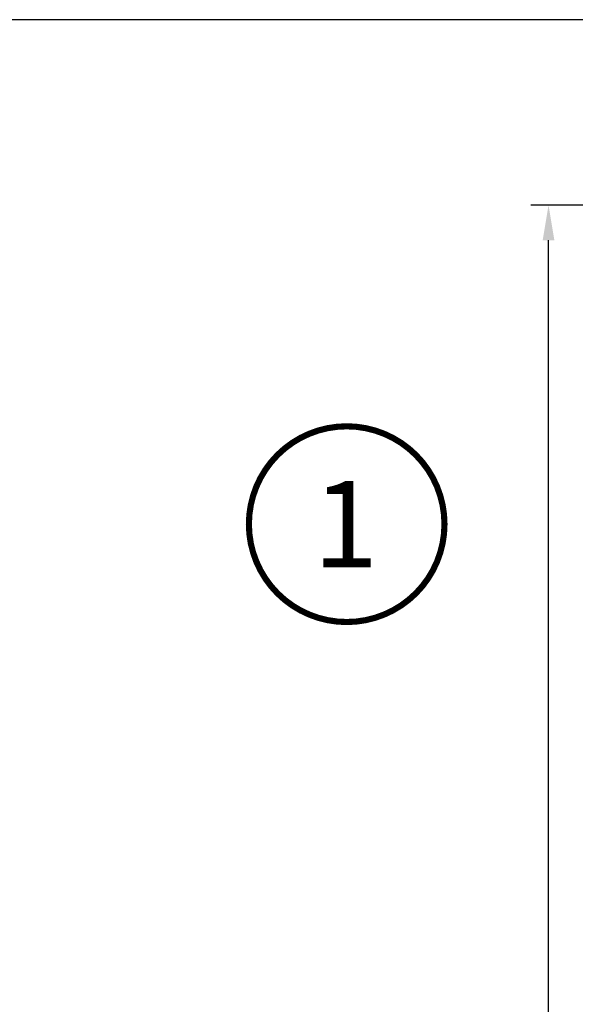
# Model space of a CAD drawing. Units: millimetres. Extents: x -1311 to 8132, y -6693 to 1796.
# Drawn here: x 3100 to 3148, y -4681 to -4597 of the extents above; entities that cross this region are included whole.
import ezdxf
from ezdxf.enums import TextEntityAlignment as Align

# ---------------------------------------------------------------- set-up
doc = ezdxf.new("R2010")
doc.units = ezdxf.units.MM
doc.header["$MEASUREMENT"] = 0
for name, color, linetype in [('REV_A', 7, 'Continuous'), ('TEXT', 7, 'Continuous'), ('Title Block', 5, 'Continuous')]:
    doc.layers.add(name, color=color, linetype=linetype)
doc.styles.add('ROMANS', font='romans.shx', dxfattribs={"width": 0.7})
doc.styles.add('TB-Stamp-CSFB$0$Arial', font='arial_0.ttf', dxfattribs={"width": 0.8, "height": 2.5})
doc.styles.add('ไทย-โอปอ', font='angsaub.ttf', dxfattribs={"height": 2})
doc.dimstyles.new('TARA_1', dxfattribs={"dimscale": 1.5, "dimtxt": 3, "dimasz": 2, "dimexe": 1, "dimexo": 1, "dimgap": 1, "dimtad": 1, "dimdec": 1, "dimzin": 12, "dimdsep": 46, "dimtxsty": 'ROMANS', "dimcen": 0, "dimclrd": 9, "dimclre": 9, "dimclrt": 1, "dimazin": 3, "dimtfac": 1, "dimtdec": 1, "dimtix": 1, "dimtmove": 2, "dimatfit": 3, "dimfxl": 1, "dimtfill": 1, "dimarcsym": 1})

# ---------------------------------------------------------------- blocks, each defined once
blk = doc.blocks.new('90214-TB')
at = {"layer": 'Title Block'}
blk.add_lwpolyline([(817, 579.5), (24, 579.5), (24, 14.5), (817, 14.5)], close=True, dxfattribs=at)
at = {"color": 2, "style": 'TB-Stamp-CSFB$0$Arial', "width": 0.8}
for tag, p in [('DRAWING_TITLE_1', (751.448, 73.357)), ('DRAWING_TITLE_2', (751.448, 67.992)), ('DRAWING_TITLE_3', (751.53, 62.585))]:
    blk.add_attdef(tag, p, '', height=4, dxfattribs=at)
at = {"style": 'TB-Stamp-CSFB$0$Arial', "width": 0.8}
for tag, p in [('DATE?', (759.525, 28.191)), ('SCALE?', (782.494, 27.661))]:
    blk.add_attdef(tag, p, '', height=2.461, dxfattribs=at)
blk = doc.blocks.new('*D570')
at = {"color": 9, "lineweight": -2, "transparency": 16777216}
for p, q in [((3189.741, -4658.655), (3154.27, -4658.655)), ((3155.77, -4866.218), (3155.77, -4661.655)), ((3189.741, -4869.218), (3154.27, -4869.218))]:
    blk.add_line(p, q, dxfattribs=at)
at = {"color": 9, "transparency": 16777216}
for points in [[(3155.27, -4661.655), (3156.27, -4661.655), (3155.77, -4658.655)], [(3155.27, -4866.218), (3156.27, -4866.218), (3155.77, -4869.218)]]:
    blk.add_solid(points, dxfattribs=at)
at = {"layer": 'DEFPOINTS', "color": 0, "transparency": 16777216}
for p in [(3155.77, -4658.655), (3191.241, -4658.655), (3191.241, -4869.218)]:
    blk.add_point(p, dxfattribs=at)
at = {"color": 1, "transparency": 16777216, "insert": (3151.27, -4763.936), "char_height": 4.5, "attachment_point": 5, "rotation": 90, "style": 'ROMANS'}
blk.add_mtext('Inner Frame Height', dxfattribs=at)
blk = doc.blocks.new('*D567')
at = {"color": 9, "lineweight": -2, "transparency": 16777216}
for p, q in [((3169.596, -4613.223), (3144.035, -4613.223)), ((3145.535, -4911.65), (3145.535, -4616.223)), ((3195.089, -4914.65), (3144.035, -4914.65))]:
    blk.add_line(p, q, dxfattribs=at)
at = {"color": 9, "transparency": 16777216}
for points in [[(3145.035, -4616.223), (3146.035, -4616.223), (3145.535, -4613.223)], [(3145.035, -4911.65), (3146.035, -4911.65), (3145.535, -4914.65)]]:
    blk.add_solid(points, dxfattribs=at)
at = {"layer": 'DEFPOINTS', "color": 0, "transparency": 16777216}
for p in [(3145.535, -4613.223), (3171.096, -4613.223), (3196.589, -4914.65)]:
    blk.add_point(p, dxfattribs=at)
at = {"color": 1, "transparency": 16777216, "insert": (3141.785, -4763.936), "char_height": 4.5, "attachment_point": 5, "rotation": 90, "style": 'ROMANS'}
blk.add_mtext('OPENING HEIGHT', dxfattribs=at)

msp = doc.modelspace()

# ---------------------------------------------------------------- linework, layer by layer
at = {"layer": 'TEXT', "color": 1, "ltscale": 0.5, "const_width": 0.525}
msp.add_lwpolyline([(3119.947, -4640.453, 1), (3136.651, -4640.453, 1)], format="xyb", close=True, dxfattribs=at)

# ---------------------------------------------------------------- block references
at = {"layer": 'REV_A', "color": 0}
msp.add_blockref('90214-TB', (2655.599, -5176.899), dxfattribs=at)

# ---------------------------------------------------------------- texts
at = {"layer": 'TEXT', "ltscale": 0.5, "style": 'ไทย-โอปอ'}
msp.add_text('1', height=7.355, dxfattribs=at).set_placement((3128.201, -4640.453), align=Align.MIDDLE_CENTER)

# ---------------------------------------------------------------- dimensions: what is measured, and where the dimension line sits
for base, p1, p2, text, picture, middle in [((3145.535, -4613.223), (3196.589, -4914.65), (3171.096, -4613.223), 'OPENING HEIGHT', '*D567', (3141.785, -4763.936)), ((3155.77, -4658.655), (3191.241, -4869.218), (3191.241, -4658.655), 'Inner Frame Height', '*D570', (3151.27, -4763.936))]:
    dim = msp.add_linear_dim(base=base, p1=p1, p2=p2, angle=90, text=text, dimstyle='TARA_1')
    dim.commit()
    dim.dimension.update_dxf_attribs({"geometry": picture, "text_midpoint": middle})

doc.saveas('drawing.dxf')
